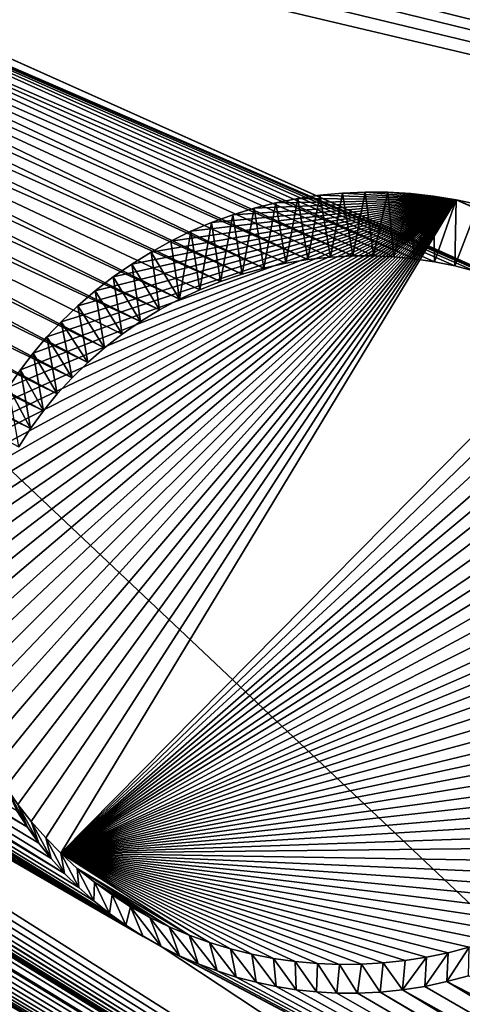
# Model space of a CAD drawing. Units: millimetres. Extents: x -238 to 42, y -701 to 225.
# Drawn here: x 21 to 23, y 165 to 169 of the extents above; entities that cross this region are included whole.
import ezdxf

# ---------------------------------------------------------------- set-up
doc = ezdxf.new("R2010")
doc.units = ezdxf.units.MM
doc.header["$LTSCALE"] = 52.148148
for name, color, linetype in [('194', 7, 'CONTINUOUS'), ('347', 7, 'CONTINUOUS'), ('405', 7, 'CONTINUOUS'), ('406', 7, 'CONTINUOUS'), ('424', 7, 'CONTINUOUS')]:
    doc.layers.add(name, color=color, linetype=linetype)

msp = doc.modelspace()

# ---------------------------------------------------------------- linework, layer by layer
at = {"layer": '194', "linetype": 'Continuous'}
for points in [[(36.1192, 165.8335, 21.4474), (5.869, 176.3057, 26.7094), (11.5096, 173.9816, 25.8144), (36.1192, 165.8335, 21.4474)], [(5.869, 176.3057, 26.7094), (36.1192, 165.8335, 21.4474), (30.4459, 169.1872, 23.1204), (5.869, 176.3057, 26.7094)], [(4.7492, 174.4784, 26.139), (3.9738, 173.7519, 25.9122), (23.5144, 158.6195, 19.8624), (4.7492, 174.4784, 26.139)], [(4.7492, 174.4784, 26.139), (31.7898, 157.9654, 18.9913), (9.7694, 171.1005, 24.9149), (4.7492, 174.4784, 26.139)], [(31.7898, 157.9654, 18.9913), (4.7492, 174.4784, 26.139), (23.8939, 158.3558, 19.7393), (31.7898, 157.9654, 18.9913)], [(23.8939, 158.3558, 19.7393), (4.7492, 174.4784, 26.139), (23.5144, 158.6195, 19.8624), (23.8939, 158.3558, 19.7393)], [(11.6049, 173.941, 25.7979), (36.1192, 165.8335, 21.4474), (11.5096, 173.9816, 25.8144), (11.6049, 173.941, 25.7979)], [(11.6888, 173.8996, 25.7816), (36.1192, 165.8335, 21.4474), (11.6049, 173.941, 25.7979), (11.6888, 173.8996, 25.7816)], [(11.77, 173.8542, 25.7641), (36.1192, 165.8335, 21.4474), (11.6888, 173.8996, 25.7816), (11.77, 173.8542, 25.7641)], [(11.8488, 173.8043, 25.7451), (36.1192, 165.8335, 21.4474), (11.77, 173.8542, 25.7641), (11.8488, 173.8043, 25.7451)], [(11.9251, 173.75, 25.7248), (36.1192, 165.8335, 21.4474), (11.8488, 173.8043, 25.7451), (11.9251, 173.75, 25.7248)], [(3.9738, 173.7519, 25.9122), (17.5507, 161.2333, 21.1636), (21.7335, 158.5811, 19.9588), (3.9738, 173.7519, 25.9122)], [(23.5144, 158.6195, 19.8624), (3.9738, 173.7519, 25.9122), (23.083, 158.776, 19.9483), (23.5144, 158.6195, 19.8624)], [(23.083, 158.776, 19.9483), (3.9738, 173.7519, 25.9122), (22.6271, 158.8224, 19.9942), (23.083, 158.776, 19.9483)], [(22.6271, 158.8224, 19.9942), (3.9738, 173.7519, 25.9122), (22.1658, 158.7573, 19.9984), (22.6271, 158.8224, 19.9942)], [(22.1658, 158.7573, 19.9984), (3.9738, 173.7519, 25.9122), (21.7335, 158.5811, 19.9588), (22.1658, 158.7573, 19.9984)], [(11.998, 173.692, 25.7033), (36.1192, 165.8335, 21.4474), (11.9251, 173.75, 25.7248), (11.998, 173.692, 25.7033)], [(12.0672, 173.6306, 25.6809), (36.1192, 165.8335, 21.4474), (11.998, 173.692, 25.7033), (12.0672, 173.6306, 25.6809)], [(12.1331, 173.5651, 25.6572), (36.1192, 165.8335, 21.4474), (12.0672, 173.6306, 25.6809), (12.1331, 173.5651, 25.6572)], [(12.1952, 173.4962, 25.6324), (36.1192, 165.8335, 21.4474), (12.1331, 173.5651, 25.6572), (12.1952, 173.4962, 25.6324)], [(12.253, 173.4246, 25.607), (36.1192, 165.8335, 21.4474), (12.1952, 173.4962, 25.6324), (12.253, 173.4246, 25.607)], [(12.3066, 173.3499, 25.5806), (36.1192, 165.8335, 21.4474), (12.253, 173.4246, 25.607), (12.3066, 173.3499, 25.5806)], [(12.356, 173.2721, 25.5533), (36.1192, 165.8335, 21.4474), (12.3066, 173.3499, 25.5806), (12.356, 173.2721, 25.5533)], [(12.4008, 173.192, 25.5254), (36.1192, 165.8335, 21.4474), (12.356, 173.2721, 25.5533), (12.4008, 173.192, 25.5254)], [(12.4408, 173.1099, 25.497), (36.1192, 165.8335, 21.4474), (12.4008, 173.192, 25.5254), (12.4408, 173.1099, 25.497)], [(12.4761, 173.0252, 25.4679), (36.1192, 165.8335, 21.4474), (12.4408, 173.1099, 25.497), (12.4761, 173.0252, 25.4679)], [(12.5066, 172.9387, 25.4384), (36.1192, 165.8335, 21.4474), (12.4761, 173.0252, 25.4679), (12.5066, 172.9387, 25.4384)], [(36.1192, 165.8335, 21.4474), (12.5066, 172.9387, 25.4384), (17.165, 170.9596, 24.5865), (36.1192, 165.8335, 21.4474)], [(9.7694, 171.1005, 24.9149), (31.7898, 157.9654, 18.9913), (9.8467, 171.0489, 24.8954), (9.7694, 171.1005, 24.9149)], [(9.8467, 171.0489, 24.8954), (31.7898, 157.9654, 18.9913), (9.9271, 171.0012, 24.8771), (9.8467, 171.0489, 24.8954)], [(9.9271, 171.0012, 24.8771), (31.7898, 157.9654, 18.9913), (10.0098, 170.9577, 24.8602), (9.9271, 171.0012, 24.8771)], [(10.0098, 170.9577, 24.8602), (31.7898, 157.9654, 18.9913), (10.0955, 170.9185, 24.8445), (10.0098, 170.9577, 24.8602)], [(17.2515, 170.9217, 24.5697), (36.1192, 165.8335, 21.4474), (17.165, 170.9596, 24.5865), (17.2515, 170.9217, 24.5697)], [(10.0955, 170.9185, 24.8445), (31.7898, 157.9654, 18.9913), (10.1839, 170.8836, 24.8302), (10.0955, 170.9185, 24.8445)], [(17.3366, 170.879, 24.5513), (36.1192, 165.8335, 21.4474), (17.2515, 170.9217, 24.5697), (17.3366, 170.879, 24.5513)], [(10.1839, 170.8836, 24.8302), (31.7898, 157.9654, 18.9913), (10.2739, 170.8534, 24.8174), (10.1839, 170.8836, 24.8302)], [(10.2739, 170.8534, 24.8174), (31.7898, 157.9654, 18.9913), (10.3651, 170.8279, 24.8062), (10.2739, 170.8534, 24.8174)], [(17.4175, 170.8329, 24.5319), (36.1192, 165.8335, 21.4474), (17.3366, 170.879, 24.5513), (17.4175, 170.8329, 24.5319)], [(10.3651, 170.8279, 24.8062), (31.7898, 157.9654, 18.9913), (10.4582, 170.8073, 24.7965), (10.3651, 170.8279, 24.8062)], [(10.4582, 170.8073, 24.7965), (31.7898, 157.9654, 18.9913), (10.5524, 170.7915, 24.7883), (10.4582, 170.8073, 24.7965)], [(17.4951, 170.7834, 24.5115), (36.1192, 165.8335, 21.4474), (17.4175, 170.8329, 24.5319), (17.4951, 170.7834, 24.5115)], [(10.5524, 170.7915, 24.7883), (31.7898, 157.9654, 18.9913), (10.6469, 170.7805, 24.7818), (10.5524, 170.7915, 24.7883)], [(10.6469, 170.7805, 24.7818), (31.7898, 157.9654, 18.9913), (10.7421, 170.7745, 24.7768), (10.6469, 170.7805, 24.7818)], [(10.7421, 170.7745, 24.7768), (31.7898, 157.9654, 18.9913), (10.8379, 170.7734, 24.7735), (10.7421, 170.7745, 24.7768)], [(10.8379, 170.7734, 24.7735), (31.7898, 157.9654, 18.9913), (10.9335, 170.7773, 24.7718), (10.8379, 170.7734, 24.7735)], [(10.9335, 170.7773, 24.7718), (31.7898, 157.9654, 18.9913), (11.0287, 170.786, 24.7718), (10.9335, 170.7773, 24.7718)], [(11.0287, 170.786, 24.7718), (31.7898, 157.9654, 18.9913), (11.1238, 170.7999, 24.7734), (11.0287, 170.786, 24.7718)], [(11.1238, 170.7999, 24.7734), (31.7898, 157.9654, 18.9913), (15.4097, 168.0592, 23.6812), (11.1238, 170.7999, 24.7734)], [(17.5694, 170.7305, 24.4901), (36.1192, 165.8335, 21.4474), (17.4951, 170.7834, 24.5115), (17.5694, 170.7305, 24.4901)], [(17.6404, 170.674, 24.4677), (36.1192, 165.8335, 21.4474), (17.5694, 170.7305, 24.4901), (17.6404, 170.674, 24.4677)], [(17.7082, 170.6136, 24.444), (36.1192, 165.8335, 21.4474), (17.6404, 170.674, 24.4677), (17.7082, 170.6136, 24.444)], [(17.7726, 170.5497, 24.4194), (36.1192, 165.8335, 21.4474), (17.7082, 170.6136, 24.444), (17.7726, 170.5497, 24.4194)], [(17.8331, 170.4828, 24.3939), (36.1192, 165.8335, 21.4474), (17.7726, 170.5497, 24.4194), (17.8331, 170.4828, 24.3939)], [(17.8895, 170.4134, 24.3677), (36.1192, 165.8335, 21.4474), (17.8331, 170.4828, 24.3939), (17.8895, 170.4134, 24.3677)], [(17.9419, 170.341, 24.3407), (36.1192, 165.8335, 21.4474), (17.8895, 170.4134, 24.3677), (17.9419, 170.341, 24.3407)], [(17.9901, 170.2659, 24.313), (36.1192, 165.8335, 21.4474), (17.9419, 170.341, 24.3407), (17.9901, 170.2659, 24.313)], [(18.0385, 170.1804, 24.2817), (36.1192, 165.8335, 21.4474), (17.9901, 170.2659, 24.313), (18.0385, 170.1804, 24.2817)], [(18.0812, 170.093, 24.25), (36.1192, 165.8335, 21.4474), (18.0385, 170.1804, 24.2817), (18.0812, 170.093, 24.25)], [(22.8864, 167.9407, 23.2443), (36.1192, 165.8335, 21.4474), (18.0812, 170.093, 24.25), (22.8864, 167.9407, 23.2443)], [(22.8002, 167.9778, 23.2625), (22.8864, 167.9407, 23.2443), (18.0812, 170.093, 24.25), (22.8002, 167.9778, 23.2625)], [(18.1183, 170.0031, 24.2178), (22.8002, 167.9778, 23.2625), (18.0812, 170.093, 24.25), (18.1183, 170.0031, 24.2178)], [(22.7126, 168.0102, 23.2791), (22.8002, 167.9778, 23.2625), (18.1183, 170.0031, 24.2178), (22.7126, 168.0102, 23.2791)], [(22.6234, 168.038, 23.2942), (22.7126, 168.0102, 23.2791), (18.1183, 170.0031, 24.2178), (22.6234, 168.038, 23.2942)], [(22.5326, 168.0612, 23.3079), (22.6234, 168.038, 23.2942), (18.1183, 170.0031, 24.2178), (22.5326, 168.0612, 23.3079)], [(22.4405, 168.0798, 23.32), (22.5326, 168.0612, 23.3079), (18.1183, 170.0031, 24.2178), (22.4405, 168.0798, 23.32)], [(22.3481, 168.0937, 23.3304), (22.4405, 168.0798, 23.32), (18.1183, 170.0031, 24.2178), (22.3481, 168.0937, 23.3304)], [(18.1498, 169.9115, 24.1852), (22.3481, 168.0937, 23.3304), (18.1183, 170.0031, 24.2178), (18.1498, 169.9115, 24.1852)], [(22.2552, 168.1028, 23.3392), (22.3481, 168.0937, 23.3304), (18.1498, 169.9115, 24.1852), (22.2552, 168.1028, 23.3392)], [(22.1617, 168.1073, 23.3465), (22.2552, 168.1028, 23.3392), (18.1498, 169.9115, 24.1852), (22.1617, 168.1073, 23.3465)], [(22.0683, 168.1071, 23.3521), (22.1617, 168.1073, 23.3465), (18.1498, 169.9115, 24.1852), (22.0683, 168.1071, 23.3521)], [(18.1756, 169.8185, 24.1525), (22.0683, 168.1071, 23.3521), (18.1498, 169.9115, 24.1852), (18.1756, 169.8185, 24.1525)], [(21.9656, 168.1016, 23.3565), (22.0683, 168.1071, 23.3521), (18.1756, 169.8185, 24.1525), (21.9656, 168.1016, 23.3565)], [(21.8635, 168.0904, 23.3588), (21.9656, 168.1016, 23.3565), (18.1756, 169.8185, 24.1525), (21.8635, 168.0904, 23.3588)], [(18.1957, 169.7236, 24.1193), (21.8635, 168.0904, 23.3588), (18.1756, 169.8185, 24.1525), (18.1957, 169.7236, 24.1193)], [(21.7622, 168.0737, 23.3591), (21.8635, 168.0904, 23.3588), (18.1957, 169.7236, 24.1193), (21.7622, 168.0737, 23.3591)], [(21.6623, 168.0516, 23.3575), (21.7622, 168.0737, 23.3591), (18.1957, 169.7236, 24.1193), (21.6623, 168.0516, 23.3575)], [(18.21, 169.6276, 24.086), (21.6623, 168.0516, 23.3575), (18.1957, 169.7236, 24.1193), (18.21, 169.6276, 24.086)], [(21.5632, 168.0239, 23.3538), (21.6623, 168.0516, 23.3575), (18.21, 169.6276, 24.086), (21.5632, 168.0239, 23.3538)], [(18.2184, 169.5314, 24.0529), (21.5632, 168.0239, 23.3538), (18.21, 169.6276, 24.086), (18.2184, 169.5314, 24.0529)], [(21.4656, 167.9908, 23.3482), (21.5632, 168.0239, 23.3538), (18.2184, 169.5314, 24.0529), (21.4656, 167.9908, 23.3482)], [(18.2208, 169.4347, 24.02), (21.4656, 167.9908, 23.3482), (18.2184, 169.5314, 24.0529), (18.2208, 169.4347, 24.02)], [(18.2174, 169.3377, 23.9872), (21.2778, 167.9092, 23.3312), (18.2208, 169.4347, 24.02), (18.2174, 169.3377, 23.9872)], [(21.3706, 167.9526, 23.3407), (21.4656, 167.9908, 23.3482), (18.2208, 169.4347, 24.02), (21.3706, 167.9526, 23.3407)], [(21.2778, 167.9092, 23.3312), (21.3706, 167.9526, 23.3407), (18.2208, 169.4347, 24.02), (21.2778, 167.9092, 23.3312)], [(18.2081, 169.2413, 23.9548), (21.1873, 167.8607, 23.3198), (18.2174, 169.3377, 23.9872), (18.2081, 169.2413, 23.9548)], [(21.1873, 167.8607, 23.3198), (21.2778, 167.9092, 23.3312), (18.2174, 169.3377, 23.9872), (21.1873, 167.8607, 23.3198)], [(18.1929, 169.1458, 23.9231), (21.1003, 167.8077, 23.3066), (18.2081, 169.2413, 23.9548), (18.1929, 169.1458, 23.9231)], [(21.1003, 167.8077, 23.3066), (21.1873, 167.8607, 23.3198), (18.2081, 169.2413, 23.9548), (21.1003, 167.8077, 23.3066)], [(18.1719, 169.0508, 23.8918), (20.9365, 167.6879, 23.2748), (18.1929, 169.1458, 23.9231), (18.1719, 169.0508, 23.8918)], [(21.0168, 167.7502, 23.2916), (21.1003, 167.8077, 23.3066), (18.1929, 169.1458, 23.9231), (21.0168, 167.7502, 23.2916)], [(20.9365, 167.6879, 23.2748), (21.0168, 167.7502, 23.2916), (18.1929, 169.1458, 23.9231), (20.9365, 167.6879, 23.2748)], [(18.1452, 168.9571, 23.8612), (20.8604, 167.6218, 23.2563), (18.1719, 169.0508, 23.8918), (18.1452, 168.9571, 23.8612)], [(20.8604, 167.6218, 23.2563), (20.9365, 167.6879, 23.2748), (18.1719, 169.0508, 23.8918), (20.8604, 167.6218, 23.2563)], [(18.1129, 168.8654, 23.8314), (20.7886, 167.552, 23.2364), (18.1452, 168.9571, 23.8612), (18.1129, 168.8654, 23.8314)], [(20.7886, 167.552, 23.2364), (20.8604, 167.6218, 23.2563), (18.1452, 168.9571, 23.8612), (20.7886, 167.552, 23.2364)], [(18.0751, 168.7752, 23.8025), (20.7209, 167.4782, 23.2147), (18.1129, 168.8654, 23.8314), (18.0751, 168.7752, 23.8025)], [(20.7209, 167.4782, 23.2147), (20.7886, 167.552, 23.2364), (18.1129, 168.8654, 23.8314), (20.7209, 167.4782, 23.2147)], [(18.0318, 168.687, 23.7746), (20.6578, 167.401, 23.1916), (18.0751, 168.7752, 23.8025), (18.0318, 168.687, 23.7746)], [(20.6578, 167.401, 23.1916), (20.7209, 167.4782, 23.2147), (18.0751, 168.7752, 23.8025), (20.6578, 167.401, 23.1916)], [(17.9834, 168.6015, 23.7477), (20.5997, 167.3211, 23.1673), (18.0318, 168.687, 23.7746), (17.9834, 168.6015, 23.7477)], [(20.5997, 167.3211, 23.1673), (20.6578, 167.401, 23.1916), (18.0318, 168.687, 23.7746), (20.5997, 167.3211, 23.1673)], [(20.5464, 167.2379, 23.1415), (20.5997, 167.3211, 23.1673), (17.9834, 168.6015, 23.7477), (20.5464, 167.2379, 23.1415)], [(15.4097, 168.0592, 23.6812), (31.7898, 157.9654, 18.9913), (15.4889, 168.0084, 23.6603), (15.4097, 168.0592, 23.6812)], [(31.7898, 157.9654, 18.9913), (15.5719, 167.9612, 23.6404), (15.4889, 168.0084, 23.6603), (31.7898, 157.9654, 18.9913)], [(15.5719, 167.9612, 23.6404), (31.7898, 157.9654, 18.9913), (15.655, 167.9198, 23.6225), (15.5719, 167.9612, 23.6404)], [(15.655, 167.9198, 23.6225), (31.7898, 157.9654, 18.9913), (15.7394, 167.8826, 23.606), (15.655, 167.9198, 23.6225)], [(15.7394, 167.8826, 23.606), (31.7898, 157.9654, 18.9913), (15.8253, 167.8498, 23.591), (15.7394, 167.8826, 23.606)], [(15.8253, 167.8498, 23.591), (31.7898, 157.9654, 18.9913), (15.9127, 167.8215, 23.5773), (15.8253, 167.8498, 23.591)], [(15.9127, 167.8215, 23.5773), (31.7898, 157.9654, 18.9913), (16.0021, 167.7977, 23.5651), (15.9127, 167.8215, 23.5773)], [(16.0021, 167.7977, 23.5651), (31.7898, 157.9654, 18.9913), (16.0929, 167.7784, 23.5544), (16.0021, 167.7977, 23.5651)], [(16.0929, 167.7784, 23.5544), (31.7898, 157.9654, 18.9913), (16.1844, 167.7637, 23.5452), (16.0929, 167.7784, 23.5544)], [(16.1844, 167.7637, 23.5452), (31.7898, 157.9654, 18.9913), (16.2761, 167.7535, 23.5376), (16.1844, 167.7637, 23.5452)], [(16.5641, 167.7516, 23.5238), (21.1127, 165.0087, 22.3291), (16.6656, 167.7616, 23.5225), (16.5641, 167.7516, 23.5238)], [(16.6656, 167.7616, 23.5225), (20.7542, 165.2955, 22.4509), (16.7665, 167.7771, 23.5232), (16.6656, 167.7616, 23.5225)], [(20.8188, 165.2312, 22.4246), (20.7542, 165.2955, 22.4509), (16.6656, 167.7616, 23.5225), (20.8188, 165.2312, 22.4246)], [(20.8871, 165.1701, 22.3991), (20.8188, 165.2312, 22.4246), (16.6656, 167.7616, 23.5225), (20.8871, 165.1701, 22.3991)], [(20.9587, 165.1127, 22.3747), (20.8871, 165.1701, 22.3991), (16.6656, 167.7616, 23.5225), (20.9587, 165.1127, 22.3747)], [(21.0339, 165.0589, 22.3514), (20.9587, 165.1127, 22.3747), (16.6656, 167.7616, 23.5225), (21.0339, 165.0589, 22.3514)], [(21.1127, 165.0087, 22.3291), (21.0339, 165.0589, 22.3514), (16.6656, 167.7616, 23.5225), (21.1127, 165.0087, 22.3291)], [(16.7665, 167.7771, 23.5232), (20.5853, 165.5051, 22.5343), (16.8663, 167.7982, 23.5258), (16.7665, 167.7771, 23.5232)], [(20.6376, 165.4324, 22.5058), (20.5853, 165.5051, 22.5343), (16.7665, 167.7771, 23.5232), (20.6376, 165.4324, 22.5058)], [(20.6938, 165.3626, 22.478), (20.6376, 165.4324, 22.5058), (16.7665, 167.7771, 23.5232), (20.6938, 165.3626, 22.478)], [(20.7542, 165.2955, 22.4509), (20.6938, 165.3626, 22.478), (16.7665, 167.7771, 23.5232), (20.7542, 165.2955, 22.4509)], [(20.5853, 165.5051, 22.5343), (20.5375, 165.58, 22.5634), (16.8663, 167.7982, 23.5258), (20.5853, 165.5051, 22.5343)], [(16.2761, 167.7535, 23.5376), (31.7898, 157.9654, 18.9913), (16.3687, 167.7481, 23.5315), (16.2761, 167.7535, 23.5376)], [(31.7898, 157.9654, 18.9913), (21.1952, 164.962, 22.3078), (16.3687, 167.7481, 23.5315), (31.7898, 157.9654, 18.9913)], [(21.1952, 164.962, 22.3078), (21.1127, 165.0087, 22.3291), (16.3687, 167.7481, 23.5315), (21.1952, 164.962, 22.3078)], [(16.3687, 167.7481, 23.5315), (21.1127, 165.0087, 22.3291), (16.4615, 167.7473, 23.527), (16.3687, 167.7481, 23.5315)], [(16.4615, 167.7473, 23.527), (21.1127, 165.0087, 22.3291), (16.5641, 167.7516, 23.5238), (16.4615, 167.7473, 23.527)], [(21.1952, 164.962, 22.3078), (31.7898, 157.9654, 18.9913), (26.8167, 161.9908, 20.8739), (21.1952, 164.962, 22.3078)], [(21.2785, 164.9207, 22.2883), (21.1952, 164.962, 22.3078), (26.8167, 161.9908, 20.8739), (21.2785, 164.9207, 22.2883)], [(21.3632, 164.8837, 22.2702), (21.2785, 164.9207, 22.2883), (26.8167, 161.9908, 20.8739), (21.3632, 164.8837, 22.2702)], [(21.4493, 164.8512, 22.2536), (21.3632, 164.8837, 22.2702), (26.8167, 161.9908, 20.8739), (21.4493, 164.8512, 22.2536)], [(21.5371, 164.823, 22.2385), (21.4493, 164.8512, 22.2536), (26.8167, 161.9908, 20.8739), (21.5371, 164.823, 22.2385)], [(21.6268, 164.7994, 22.2248), (21.5371, 164.823, 22.2385), (26.8167, 161.9908, 20.8739), (21.6268, 164.7994, 22.2248)], [(21.7181, 164.7803, 22.2126), (21.6268, 164.7994, 22.2248), (26.8167, 161.9908, 20.8739), (21.7181, 164.7803, 22.2126)], [(22.4965, 164.8025, 22.1731), (22.3959, 164.781, 22.1717), (26.1538, 162.6109, 21.1462), (22.4965, 164.8025, 22.1731)], [(22.5956, 164.8294, 22.1765), (22.4965, 164.8025, 22.1731), (25.9819, 163.0095, 21.3019), (22.5956, 164.8294, 22.1765)], [(25.9819, 163.0095, 21.3019), (22.4965, 164.8025, 22.1731), (26.1538, 162.6109, 21.1462), (25.9819, 163.0095, 21.3019)], [(21.8101, 164.7658, 22.2019), (21.7181, 164.7803, 22.2126), (26.8167, 161.9908, 20.8739), (21.8101, 164.7658, 22.2019)], [(21.9023, 164.7559, 22.1929), (21.8101, 164.7658, 22.2019), (26.8167, 161.9908, 20.8739), (21.9023, 164.7559, 22.1929)], [(21.9954, 164.7507, 22.1854), (21.9023, 164.7559, 22.1929), (26.8167, 161.9908, 20.8739), (21.9954, 164.7507, 22.1854)], [(22.192, 164.7548, 22.1749), (22.0888, 164.7501, 22.1796), (26.8167, 161.9908, 20.8739), (22.192, 164.7548, 22.1749)], [(22.2943, 164.7651, 22.1723), (22.192, 164.7548, 22.1749), (26.4365, 162.261, 20.9995), (22.2943, 164.7651, 22.1723)], [(26.4365, 162.261, 20.9995), (22.192, 164.7548, 22.1749), (26.8167, 161.9908, 20.8739), (26.4365, 162.261, 20.9995)], [(22.3959, 164.781, 22.1717), (22.2943, 164.7651, 22.1723), (26.1538, 162.6109, 21.1462), (22.3959, 164.781, 22.1717)], [(26.1538, 162.6109, 21.1462), (22.2943, 164.7651, 22.1723), (26.4365, 162.261, 20.9995), (26.1538, 162.6109, 21.1462)], [(22.0888, 164.7501, 22.1796), (21.9954, 164.7507, 22.1854), (26.8167, 161.9908, 20.8739), (22.0888, 164.7501, 22.1796)]]:
    msp.add_3dface(points, dxfattribs=at)
at = {"layer": '347', "linetype": 'Continuous'}
for points in [[(29.4106, 170.3228, -3.5256), (24.1437, 163.7029, -5.5921), (0, 186.4801, 1.3267), (29.4106, 170.3228, -3.5256)], [(24.1437, 163.7029, -5.5921), (17.284, 158.5819, -7.1907), (0, 186.4801, 1.3267), (24.1437, 163.7029, -5.5921)]]:
    msp.add_3dface(points, dxfattribs=at)
at = {"layer": '405', "linetype": 'Continuous'}
for points in [[(21.1952, 164.962, 22.3078), (21.2785, 164.9207, 22.2883), (21.1431, 165.0942, 21.5846), (21.1952, 164.962, 22.3078)], [(21.1431, 165.0942, 21.5846), (21.2785, 164.9207, 22.2883), (21.2316, 165.0516, 21.5576), (21.1431, 165.0942, 21.5846)], [(21.2785, 164.9207, 22.2883), (21.3632, 164.8837, 22.2702), (21.2316, 165.0516, 21.5576), (21.2785, 164.9207, 22.2883)], [(21.2316, 165.0516, 21.5576), (21.3632, 164.8837, 22.2702), (21.3221, 165.0135, 21.532), (21.2316, 165.0516, 21.5576)], [(21.3632, 164.8837, 22.2702), (21.4493, 164.8512, 22.2536), (21.3221, 165.0135, 21.532), (21.3632, 164.8837, 22.2702)], [(21.3221, 165.0135, 21.532), (21.4493, 164.8512, 22.2536), (21.4149, 164.9801, 21.508), (21.3221, 165.0135, 21.532)], [(21.4493, 164.8512, 22.2536), (21.5371, 164.823, 22.2385), (21.4149, 164.9801, 21.508), (21.4493, 164.8512, 22.2536)], [(21.4149, 164.9801, 21.508), (21.5371, 164.823, 22.2385), (21.5101, 164.9514, 21.4854), (21.4149, 164.9801, 21.508)], [(21.5371, 164.823, 22.2385), (21.6268, 164.7994, 22.2248), (21.5101, 164.9514, 21.4854), (21.5371, 164.823, 22.2385)], [(21.5101, 164.9514, 21.4854), (21.6268, 164.7994, 22.2248), (21.6078, 164.9275, 21.4642), (21.5101, 164.9514, 21.4854)], [(22.3959, 164.781, 22.1717), (22.4965, 164.8025, 22.1731), (22.502, 164.9341, 21.3558), (22.3959, 164.781, 22.1717)], [(22.4044, 164.9137, 21.3602), (22.3959, 164.781, 22.1717), (22.502, 164.9341, 21.3558), (22.4044, 164.9137, 21.3602)], [(22.4965, 164.8025, 22.1731), (22.5956, 164.8294, 22.1765), (22.5988, 164.9596, 21.3535), (22.4965, 164.8025, 22.1731)], [(22.502, 164.9341, 21.3558), (22.4965, 164.8025, 22.1731), (22.5988, 164.9596, 21.3535), (22.502, 164.9341, 21.3558)], [(21.6268, 164.7994, 22.2248), (21.7181, 164.7803, 22.2126), (21.6078, 164.9275, 21.4642), (21.6268, 164.7994, 22.2248)], [(21.6078, 164.9275, 21.4642), (21.7181, 164.7803, 22.2126), (21.7066, 164.9085, 21.4448), (21.6078, 164.9275, 21.4642)], [(21.7181, 164.7803, 22.2126), (21.8101, 164.7658, 22.2019), (21.7066, 164.9085, 21.4448), (21.7181, 164.7803, 22.2126)], [(21.7066, 164.9085, 21.4448), (21.8101, 164.7658, 22.2019), (21.806, 164.8944, 21.4271), (21.7066, 164.9085, 21.4448)], [(21.8101, 164.7658, 22.2019), (21.9023, 164.7559, 22.1929), (21.806, 164.8944, 21.4271), (21.8101, 164.7658, 22.2019)], [(21.806, 164.8944, 21.4271), (21.9023, 164.7559, 22.1929), (21.9065, 164.8854, 21.4112), (21.806, 164.8944, 21.4271)], [(22.1071, 164.8819, 21.385), (22.192, 164.7548, 22.1749), (22.2068, 164.8876, 21.3748), (22.1071, 164.8819, 21.385)], [(22.192, 164.7548, 22.1749), (22.2943, 164.7651, 22.1723), (22.2068, 164.8876, 21.3748), (22.192, 164.7548, 22.1749)], [(22.2068, 164.8876, 21.3748), (22.2943, 164.7651, 22.1723), (22.306, 164.8982, 21.3665), (22.2068, 164.8876, 21.3748)], [(22.2943, 164.7651, 22.1723), (22.3959, 164.781, 22.1717), (22.4044, 164.9137, 21.3602), (22.2943, 164.7651, 22.1723)], [(22.306, 164.8982, 21.3665), (22.2943, 164.7651, 22.1723), (22.4044, 164.9137, 21.3602), (22.306, 164.8982, 21.3665)], [(21.9023, 164.7559, 22.1929), (21.9954, 164.7507, 22.1854), (21.9065, 164.8854, 21.4112), (21.9023, 164.7559, 22.1929)], [(21.9065, 164.8854, 21.4112), (21.9954, 164.7507, 22.1854), (22.0072, 164.8812, 21.3972), (21.9065, 164.8854, 21.4112)], [(21.9954, 164.7507, 22.1854), (22.0888, 164.7501, 22.1796), (22.0072, 164.8812, 21.3972), (21.9954, 164.7507, 22.1854)], [(22.0072, 164.8812, 21.3972), (22.0888, 164.7501, 22.1796), (22.1071, 164.8819, 21.385), (22.0072, 164.8812, 21.3972)], [(22.0888, 164.7501, 22.1796), (22.192, 164.7548, 22.1749), (22.1071, 164.8819, 21.385), (22.0888, 164.7501, 22.1796)]]:
    msp.add_3dface(points, dxfattribs=at)
at = {"layer": '406', "linetype": 'Continuous'}
for points in [[(21.9184, 168.3835, 22.7532), (21.8635, 168.0904, 23.3588), (21.8171, 168.3688, 22.7591), (21.9184, 168.3835, 22.7532)], [(21.9656, 168.1016, 23.3565), (21.8635, 168.0904, 23.3588), (21.9184, 168.3835, 22.7532), (21.9656, 168.1016, 23.3565)], [(22.0209, 168.393, 22.7451), (21.9656, 168.1016, 23.3565), (21.9184, 168.3835, 22.7532), (22.0209, 168.393, 22.7451)], [(22.0683, 168.1071, 23.3521), (21.9656, 168.1016, 23.3565), (22.0209, 168.393, 22.7451), (22.0683, 168.1071, 23.3521)], [(22.124, 168.3973, 22.735), (22.0683, 168.1071, 23.3521), (22.0209, 168.393, 22.7451), (22.124, 168.3973, 22.735)], [(22.1617, 168.1073, 23.3465), (22.0683, 168.1071, 23.3521), (22.124, 168.3973, 22.735), (22.1617, 168.1073, 23.3465)], [(22.2278, 168.3964, 22.7228), (22.1617, 168.1073, 23.3465), (22.124, 168.3973, 22.735), (22.2278, 168.3964, 22.7228)], [(22.2552, 168.1028, 23.3392), (22.1617, 168.1073, 23.3465), (22.2278, 168.3964, 22.7228), (22.2552, 168.1028, 23.3392)], [(22.3322, 168.3902, 22.7083), (22.2552, 168.1028, 23.3392), (22.2278, 168.3964, 22.7228), (22.3322, 168.3902, 22.7083)], [(22.3481, 168.0937, 23.3304), (22.2552, 168.1028, 23.3392), (22.3322, 168.3902, 22.7083), (22.3481, 168.0937, 23.3304)], [(22.436, 168.3789, 22.692), (22.3481, 168.0937, 23.3304), (22.3322, 168.3902, 22.7083), (22.436, 168.3789, 22.692)], [(21.7169, 168.3491, 22.7629), (21.6623, 168.0516, 23.3575), (21.618, 168.3243, 22.7645), (21.7169, 168.3491, 22.7629)], [(21.7622, 168.0737, 23.3591), (21.6623, 168.0516, 23.3575), (21.7169, 168.3491, 22.7629), (21.7622, 168.0737, 23.3591)], [(21.8171, 168.3688, 22.7591), (21.7622, 168.0737, 23.3591), (21.7169, 168.3491, 22.7629), (21.8171, 168.3688, 22.7591)], [(21.8635, 168.0904, 23.3588), (21.7622, 168.0737, 23.3591), (21.8171, 168.3688, 22.7591), (21.8635, 168.0904, 23.3588)], [(22.4405, 168.0798, 23.32), (22.3481, 168.0937, 23.3304), (22.436, 168.3789, 22.692), (22.4405, 168.0798, 23.32)], [(22.5386, 168.3622, 22.6736), (22.4405, 168.0798, 23.32), (22.436, 168.3789, 22.692), (22.5386, 168.3622, 22.6736)], [(22.5326, 168.0612, 23.3079), (22.4405, 168.0798, 23.32), (22.5386, 168.3622, 22.6736), (22.5326, 168.0612, 23.3079)], [(22.6404, 168.3401, 22.6533), (22.5326, 168.0612, 23.3079), (22.5386, 168.3622, 22.6736), (22.6404, 168.3401, 22.6533)], [(22.6234, 168.038, 23.2942), (22.5326, 168.0612, 23.3079), (22.6404, 168.3401, 22.6533), (22.6234, 168.038, 23.2942)], [(21.5206, 168.2943, 22.764), (21.4656, 167.9908, 23.3482), (21.4246, 168.259, 22.7614), (21.5206, 168.2943, 22.764)], [(21.5632, 168.0239, 23.3538), (21.4656, 167.9908, 23.3482), (21.5206, 168.2943, 22.764), (21.5632, 168.0239, 23.3538)], [(21.618, 168.3243, 22.7645), (21.5632, 168.0239, 23.3538), (21.5206, 168.2943, 22.764), (21.618, 168.3243, 22.7645)], [(21.6623, 168.0516, 23.3575), (21.5632, 168.0239, 23.3538), (21.618, 168.3243, 22.7645), (21.6623, 168.0516, 23.3575)], [(21.4246, 168.259, 22.7614), (21.3706, 167.9526, 23.3407), (21.3302, 168.2188, 22.7566), (21.4246, 168.259, 22.7614)], [(21.4656, 167.9908, 23.3482), (21.3706, 167.9526, 23.3407), (21.4246, 168.259, 22.7614), (21.4656, 167.9908, 23.3482)], [(21.3302, 168.2188, 22.7566), (21.2778, 167.9092, 23.3312), (21.2382, 168.1739, 22.7498), (21.3302, 168.2188, 22.7566)], [(21.3706, 167.9526, 23.3407), (21.2778, 167.9092, 23.3312), (21.3302, 168.2188, 22.7566), (21.3706, 167.9526, 23.3407)], [(21.2382, 168.1739, 22.7498), (21.2778, 167.9092, 23.3312), (21.1483, 168.1242, 22.7409), (21.2382, 168.1739, 22.7498)], [(21.1483, 168.1242, 22.7409), (21.1873, 167.8607, 23.3198), (21.0607, 168.0698, 22.7299), (21.1483, 168.1242, 22.7409)], [(21.2778, 167.9092, 23.3312), (21.1873, 167.8607, 23.3198), (21.1483, 168.1242, 22.7409), (21.2778, 167.9092, 23.3312)], [(21.0607, 168.0698, 22.7299), (21.1003, 167.8077, 23.3066), (20.9761, 168.011, 22.7169), (21.0607, 168.0698, 22.7299)], [(21.1873, 167.8607, 23.3198), (21.1003, 167.8077, 23.3066), (21.0607, 168.0698, 22.7299), (21.1873, 167.8607, 23.3198)], [(20.9761, 168.011, 22.7169), (21.0168, 167.7502, 23.2916), (20.8942, 167.9479, 22.702), (20.9761, 168.011, 22.7169)], [(21.1003, 167.8077, 23.3066), (21.0168, 167.7502, 23.2916), (20.9761, 168.011, 22.7169), (21.1003, 167.8077, 23.3066)], [(20.8942, 167.9479, 22.702), (20.9365, 167.6879, 23.2748), (20.8151, 167.8802, 22.685), (20.8942, 167.9479, 22.702)], [(21.0168, 167.7502, 23.2916), (20.9365, 167.6879, 23.2748), (20.8942, 167.9479, 22.702), (21.0168, 167.7502, 23.2916)], [(20.8151, 167.8802, 22.685), (20.8604, 167.6218, 23.2563), (20.7393, 167.8072, 22.6657), (20.8151, 167.8802, 22.685)], [(20.9365, 167.6879, 23.2748), (20.8604, 167.6218, 23.2563), (20.8151, 167.8802, 22.685), (20.9365, 167.6879, 23.2748)], [(20.7393, 167.8072, 22.6657), (20.7886, 167.552, 23.2364), (20.6738, 167.7378, 22.6466), (20.7393, 167.8072, 22.6657)], [(20.8604, 167.6218, 23.2563), (20.7886, 167.552, 23.2364), (20.7393, 167.8072, 22.6657), (20.8604, 167.6218, 23.2563)], [(20.6738, 167.7378, 22.6466), (20.7209, 167.4782, 23.2147), (20.6112, 167.6647, 22.6258), (20.6738, 167.7378, 22.6466)], [(20.7886, 167.552, 23.2364), (20.7209, 167.4782, 23.2147), (20.6738, 167.7378, 22.6466), (20.7886, 167.552, 23.2364)], [(20.6112, 167.6647, 22.6258), (20.6578, 167.401, 23.1916), (20.5531, 167.5886, 22.6033), (20.6112, 167.6647, 22.6258)], [(20.7209, 167.4782, 23.2147), (20.6578, 167.401, 23.1916), (20.6112, 167.6647, 22.6258), (20.7209, 167.4782, 23.2147)], [(20.5531, 167.5886, 22.6033), (20.5997, 167.3211, 23.1673), (20.4989, 167.5087, 22.579), (20.5531, 167.5886, 22.6033)], [(20.6578, 167.401, 23.1916), (20.5997, 167.3211, 23.1673), (20.5531, 167.5886, 22.6033), (20.6578, 167.401, 23.1916)], [(20.5997, 167.3211, 23.1673), (20.5464, 167.2379, 23.1415), (20.4989, 167.5087, 22.579), (20.5997, 167.3211, 23.1673)], [(20.5375, 165.58, 22.5634), (20.5853, 165.5051, 22.5343), (20.486, 165.6891, 21.8894), (20.5375, 165.58, 22.5634)], [(20.486, 165.6891, 21.8894), (20.5853, 165.5051, 22.5343), (20.5418, 165.6089, 21.8524), (20.486, 165.6891, 21.8894)], [(20.5853, 165.5051, 22.5343), (20.6376, 165.4324, 22.5058), (20.5418, 165.6089, 21.8524), (20.5853, 165.5051, 22.5343)], [(20.5418, 165.6089, 21.8524), (20.6376, 165.4324, 22.5058), (20.6027, 165.531, 21.8156), (20.5418, 165.6089, 21.8524)], [(20.6376, 165.4324, 22.5058), (20.6938, 165.3626, 22.478), (20.6027, 165.531, 21.8156), (20.6376, 165.4324, 22.5058)], [(20.6027, 165.531, 21.8156), (20.6938, 165.3626, 22.478), (20.6682, 165.4565, 21.7796), (20.6027, 165.531, 21.8156)], [(20.6938, 165.3626, 22.478), (20.7542, 165.2955, 22.4509), (20.6682, 165.4565, 21.7796), (20.6938, 165.3626, 22.478)], [(20.6682, 165.4565, 21.7796), (20.7542, 165.2955, 22.4509), (20.7368, 165.3868, 21.7449), (20.6682, 165.4565, 21.7796)], [(20.7542, 165.2955, 22.4509), (20.8188, 165.2312, 22.4246), (20.7368, 165.3868, 21.7449), (20.7542, 165.2955, 22.4509)], [(20.7368, 165.3868, 21.7449), (20.8188, 165.2312, 22.4246), (20.8124, 165.3182, 21.7098), (20.7368, 165.3868, 21.7449)], [(20.8188, 165.2312, 22.4246), (20.8871, 165.1701, 22.3991), (20.8124, 165.3182, 21.7098), (20.8188, 165.2312, 22.4246)], [(20.8124, 165.3182, 21.7098), (20.8871, 165.1701, 22.3991), (20.8902, 165.2552, 21.6764), (20.8124, 165.3182, 21.7098)], [(20.8871, 165.1701, 22.3991), (20.9587, 165.1127, 22.3747), (20.8902, 165.2552, 21.6764), (20.8871, 165.1701, 22.3991)], [(20.8902, 165.2552, 21.6764), (20.9587, 165.1127, 22.3747), (20.9711, 165.197, 21.6445), (20.8902, 165.2552, 21.6764)], [(20.9587, 165.1127, 22.3747), (21.0339, 165.0589, 22.3514), (20.9711, 165.197, 21.6445), (20.9587, 165.1127, 22.3747)], [(20.9711, 165.197, 21.6445), (21.0339, 165.0589, 22.3514), (21.0553, 165.1433, 21.6139), (20.9711, 165.197, 21.6445)], [(21.0339, 165.0589, 22.3514), (21.1127, 165.0087, 22.3291), (21.0553, 165.1433, 21.6139), (21.0339, 165.0589, 22.3514)], [(21.1127, 165.0087, 22.3291), (21.1952, 164.962, 22.3078), (21.0553, 165.1433, 21.6139), (21.1127, 165.0087, 22.3291)], [(21.1952, 164.962, 22.3078), (21.1431, 165.0942, 21.5846), (21.0553, 165.1433, 21.6139), (21.1952, 164.962, 22.3078)]]:
    msp.add_3dface(points, dxfattribs=at)
at = {"layer": '424', "linetype": 'Continuous'}
for points in [[(22.5386, 168.3622, 22.6736), (21.9184, 168.3835, 22.7532), (21.8171, 168.3688, 22.7591), (22.5386, 168.3622, 22.6736)], [(22.5386, 168.3622, 22.6736), (22.0209, 168.393, 22.7451), (21.9184, 168.3835, 22.7532), (22.5386, 168.3622, 22.6736)], [(22.5386, 168.3622, 22.6736), (22.124, 168.3973, 22.735), (22.0209, 168.393, 22.7451), (22.5386, 168.3622, 22.6736)], [(22.5386, 168.3622, 22.6736), (22.2278, 168.3964, 22.7228), (22.124, 168.3973, 22.735), (22.5386, 168.3622, 22.6736)], [(22.5386, 168.3622, 22.6736), (22.3322, 168.3902, 22.7083), (22.2278, 168.3964, 22.7228), (22.5386, 168.3622, 22.6736)], [(22.5386, 168.3622, 22.6736), (22.436, 168.3789, 22.692), (22.3322, 168.3902, 22.7083), (22.5386, 168.3622, 22.6736)], [(22.5386, 168.3622, 22.6736), (20.2264, 166.6905, 22.2992), (20.2224, 166.5934, 22.2629), (22.5386, 168.3622, 22.6736)], [(22.5386, 168.3622, 22.6736), (20.2224, 166.5934, 22.2629), (20.224, 166.4969, 22.2262), (22.5386, 168.3622, 22.6736)], [(22.5386, 168.3622, 22.6736), (20.224, 166.4969, 22.2262), (20.2311, 166.4015, 22.1892), (22.5386, 168.3622, 22.6736)], [(22.5386, 168.3622, 22.6736), (20.236, 166.7876, 22.335), (20.2264, 166.6905, 22.2992), (22.5386, 168.3622, 22.6736)], [(22.5386, 168.3622, 22.6736), (20.2311, 166.4015, 22.1892), (20.2438, 166.3066, 22.1518), (22.5386, 168.3622, 22.6736)], [(22.5386, 168.3622, 22.6736), (20.2511, 166.8849, 22.3701), (20.236, 166.7876, 22.335), (22.5386, 168.3622, 22.6736)], [(22.5386, 168.3622, 22.6736), (20.2438, 166.3066, 22.1518), (20.262, 166.2131, 22.1142), (22.5386, 168.3622, 22.6736)], [(22.5386, 168.3622, 22.6736), (20.272, 166.9825, 22.4048), (20.2511, 166.8849, 22.3701), (22.5386, 168.3622, 22.6736)], [(22.5386, 168.3622, 22.6736), (20.262, 166.2131, 22.1142), (20.2858, 166.1214, 22.0767), (22.5386, 168.3622, 22.6736)], [(22.5386, 168.3622, 22.6736), (20.2995, 167.0803, 22.4388), (20.272, 166.9825, 22.4048), (22.5386, 168.3622, 22.6736)], [(22.5386, 168.3622, 22.6736), (20.2858, 166.1214, 22.0767), (20.3152, 166.0312, 22.0391), (22.5386, 168.3622, 22.6736)], [(22.5386, 168.3622, 22.6736), (20.3291, 167.1682, 22.4688), (20.2995, 167.0803, 22.4388), (22.5386, 168.3622, 22.6736)], [(22.5386, 168.3622, 22.6736), (20.3152, 166.0312, 22.0391), (20.3499, 165.9428, 22.0016), (22.5386, 168.3622, 22.6736)], [(22.5386, 168.3622, 22.6736), (20.3637, 167.2556, 22.4981), (20.3291, 167.1682, 22.4688), (22.5386, 168.3622, 22.6736)], [(22.5386, 168.3622, 22.6736), (20.3499, 165.9428, 22.0016), (20.39, 165.8562, 21.9641), (22.5386, 168.3622, 22.6736)], [(22.5386, 168.3622, 22.6736), (20.4034, 167.3413, 22.5261), (20.3637, 167.2556, 22.4981), (22.5386, 168.3622, 22.6736)], [(22.5386, 168.3622, 22.6736), (20.39, 165.8562, 21.9641), (20.4354, 165.7715, 21.9266), (22.5386, 168.3622, 22.6736)], [(22.5386, 168.3622, 22.6736), (20.4486, 167.4257, 22.5531), (20.4034, 167.3413, 22.5261), (22.5386, 168.3622, 22.6736)], [(22.5386, 168.3622, 22.6736), (20.4354, 165.7715, 21.9266), (20.486, 165.6891, 21.8894), (22.5386, 168.3622, 22.6736)], [(22.5386, 168.3622, 22.6736), (20.4989, 167.5087, 22.579), (20.4486, 167.4257, 22.5531), (22.5386, 168.3622, 22.6736)], [(22.5386, 168.3622, 22.6736), (20.486, 165.6891, 21.8894), (20.5418, 165.6089, 21.8524), (22.5386, 168.3622, 22.6736)], [(22.5386, 168.3622, 22.6736), (20.5531, 167.5886, 22.6033), (20.4989, 167.5087, 22.579), (22.5386, 168.3622, 22.6736)], [(22.5386, 168.3622, 22.6736), (20.5418, 165.6089, 21.8524), (20.6027, 165.531, 21.8156), (22.5386, 168.3622, 22.6736)], [(22.5386, 168.3622, 22.6736), (20.6112, 167.6647, 22.6258), (20.5531, 167.5886, 22.6033), (22.5386, 168.3622, 22.6736)], [(22.5386, 168.3622, 22.6736), (20.6027, 165.531, 21.8156), (20.6682, 165.4565, 21.7796), (22.5386, 168.3622, 22.6736)], [(22.5386, 168.3622, 22.6736), (20.6738, 167.7378, 22.6466), (20.6112, 167.6647, 22.6258), (22.5386, 168.3622, 22.6736)], [(22.5386, 168.3622, 22.6736), (20.6682, 165.4565, 21.7796), (20.7368, 165.3868, 21.7449), (22.5386, 168.3622, 22.6736)], [(22.5386, 168.3622, 22.6736), (20.7393, 167.8072, 22.6657), (20.6738, 167.7378, 22.6466), (22.5386, 168.3622, 22.6736)], [(23.3302, 168.0096, 22.4438), (22.5386, 168.3622, 22.6736), (20.7368, 165.3868, 21.7449), (23.3302, 168.0096, 22.4438)], [(22.5386, 168.3622, 22.6736), (20.8151, 167.8802, 22.685), (20.7393, 167.8072, 22.6657), (22.5386, 168.3622, 22.6736)], [(22.5386, 168.3622, 22.6736), (20.8942, 167.9479, 22.702), (20.8151, 167.8802, 22.685), (22.5386, 168.3622, 22.6736)], [(22.5386, 168.3622, 22.6736), (20.9761, 168.011, 22.7169), (20.8942, 167.9479, 22.702), (22.5386, 168.3622, 22.6736)], [(22.5386, 168.3622, 22.6736), (21.0607, 168.0698, 22.7299), (20.9761, 168.011, 22.7169), (22.5386, 168.3622, 22.6736)], [(22.5386, 168.3622, 22.6736), (21.1483, 168.1242, 22.7409), (21.0607, 168.0698, 22.7299), (22.5386, 168.3622, 22.6736)], [(22.5386, 168.3622, 22.6736), (21.2382, 168.1739, 22.7498), (21.1483, 168.1242, 22.7409), (22.5386, 168.3622, 22.6736)], [(22.5386, 168.3622, 22.6736), (21.3302, 168.2188, 22.7566), (21.2382, 168.1739, 22.7498), (22.5386, 168.3622, 22.6736)], [(22.5386, 168.3622, 22.6736), (21.4246, 168.259, 22.7614), (21.3302, 168.2188, 22.7566), (22.5386, 168.3622, 22.6736)], [(22.5386, 168.3622, 22.6736), (21.5206, 168.2943, 22.764), (21.4246, 168.259, 22.7614), (22.5386, 168.3622, 22.6736)], [(22.5386, 168.3622, 22.6736), (21.618, 168.3243, 22.7645), (21.5206, 168.2943, 22.764), (22.5386, 168.3622, 22.6736)], [(22.5386, 168.3622, 22.6736), (21.7169, 168.3491, 22.7629), (21.618, 168.3243, 22.7645), (22.5386, 168.3622, 22.6736)], [(22.5386, 168.3622, 22.6736), (21.8171, 168.3688, 22.7591), (21.7169, 168.3491, 22.7629), (22.5386, 168.3622, 22.6736)], [(23.3302, 168.0096, 22.4438), (23.2649, 168.0582, 22.4704), (22.5386, 168.3622, 22.6736), (23.3302, 168.0096, 22.4438)], [(23.2649, 168.0582, 22.4704), (22.6404, 168.3401, 22.6533), (22.5386, 168.3622, 22.6736), (23.2649, 168.0582, 22.4704)], [(23.3969, 167.955, 22.4146), (23.3302, 168.0096, 22.4438), (20.7368, 165.3868, 21.7449), (23.3969, 167.955, 22.4146)], [(23.4648, 167.8935, 22.3826), (23.3969, 167.955, 22.4146), (20.7368, 165.3868, 21.7449), (23.4648, 167.8935, 22.3826)], [(23.5333, 167.8243, 22.3474), (23.4648, 167.8935, 22.3826), (20.7368, 165.3868, 21.7449), (23.5333, 167.8243, 22.3474)], [(23.5885, 167.7628, 22.3168), (23.5333, 167.8243, 22.3474), (20.7368, 165.3868, 21.7449), (23.5885, 167.7628, 22.3168)], [(23.6432, 167.6953, 22.284), (23.5885, 167.7628, 22.3168), (20.7368, 165.3868, 21.7449), (23.6432, 167.6953, 22.284)], [(23.697, 167.6216, 22.2488), (23.6432, 167.6953, 22.284), (20.7368, 165.3868, 21.7449), (23.697, 167.6216, 22.2488)], [(23.7489, 167.5412, 22.2112), (23.697, 167.6216, 22.2488), (20.7368, 165.3868, 21.7449), (23.7489, 167.5412, 22.2112)], [(23.7987, 167.4541, 22.1712), (23.7489, 167.5412, 22.2112), (20.7368, 165.3868, 21.7449), (23.7987, 167.4541, 22.1712)], [(23.8373, 167.3752, 22.1357), (23.7987, 167.4541, 22.1712), (20.7368, 165.3868, 21.7449), (23.8373, 167.3752, 22.1357)], [(23.8736, 167.2904, 22.0982), (23.8373, 167.3752, 22.1357), (20.7368, 165.3868, 21.7449), (23.8736, 167.2904, 22.0982)], [(23.9061, 167.1996, 22.0589), (23.8736, 167.2904, 22.0982), (20.7368, 165.3868, 21.7449), (23.9061, 167.1996, 22.0589)], [(23.9337, 167.1024, 22.0177), (23.9061, 167.1996, 22.0589), (20.7368, 165.3868, 21.7449), (23.9337, 167.1024, 22.0177)], [(23.9562, 166.9992, 21.9747), (23.9337, 167.1024, 22.0177), (20.7368, 165.3868, 21.7449), (23.9562, 166.9992, 21.9747)], [(23.9717, 166.8904, 21.9304), (23.9562, 166.9992, 21.9747), (20.7368, 165.3868, 21.7449), (23.9717, 166.8904, 21.9304)], [(23.9791, 166.805, 21.8962), (23.9717, 166.8904, 21.9304), (20.7368, 165.3868, 21.7449), (23.9791, 166.805, 21.8962)], [(23.9819, 166.7169, 21.8616), (23.9791, 166.805, 21.8962), (20.7368, 165.3868, 21.7449), (23.9819, 166.7169, 21.8616)], [(23.9797, 166.6268, 21.8268), (23.9819, 166.7169, 21.8616), (20.7368, 165.3868, 21.7449), (23.9797, 166.6268, 21.8268)], [(23.9728, 166.5344, 21.7917), (23.9797, 166.6268, 21.8268), (20.7368, 165.3868, 21.7449), (23.9728, 166.5344, 21.7917)], [(23.9605, 166.44, 21.7564), (23.9728, 166.5344, 21.7917), (20.7368, 165.3868, 21.7449), (23.9605, 166.44, 21.7564)], [(23.9419, 166.3438, 21.7213), (23.9605, 166.44, 21.7564), (20.7368, 165.3868, 21.7449), (23.9419, 166.3438, 21.7213)], [(23.9174, 166.2452, 21.6861), (23.9419, 166.3438, 21.7213), (20.7368, 165.3868, 21.7449), (23.9174, 166.2452, 21.6861)], [(23.8865, 166.1457, 21.6512), (23.9174, 166.2452, 21.6861), (20.7368, 165.3868, 21.7449), (23.8865, 166.1457, 21.6512)], [(23.853, 166.0576, 21.6212), (23.8865, 166.1457, 21.6512), (20.7368, 165.3868, 21.7449), (23.853, 166.0576, 21.6212)], [(23.8135, 165.9691, 21.5917), (23.853, 166.0576, 21.6212), (20.7368, 165.3868, 21.7449), (23.8135, 165.9691, 21.5917)], [(23.7686, 165.8808, 21.5631), (23.8135, 165.9691, 21.5917), (20.7368, 165.3868, 21.7449), (23.7686, 165.8808, 21.5631)], [(23.7187, 165.7949, 21.536), (23.7686, 165.8808, 21.5631), (20.7368, 165.3868, 21.7449), (23.7187, 165.7949, 21.536)], [(23.6639, 165.7125, 21.5109), (23.7187, 165.7949, 21.536), (20.7368, 165.3868, 21.7449), (23.6639, 165.7125, 21.5109)], [(23.6036, 165.6323, 21.4874), (23.6639, 165.7125, 21.5109), (20.7368, 165.3868, 21.7449), (23.6036, 165.6323, 21.4874)], [(23.5394, 165.5556, 21.4657), (23.6036, 165.6323, 21.4874), (20.7368, 165.3868, 21.7449), (23.5394, 165.5556, 21.4657)], [(23.4729, 165.4835, 21.4461), (23.5394, 165.5556, 21.4657), (20.7368, 165.3868, 21.7449), (23.4729, 165.4835, 21.4461)], [(23.4038, 165.4161, 21.4287), (23.4729, 165.4835, 21.4461), (20.7368, 165.3868, 21.7449), (23.4038, 165.4161, 21.4287)], [(23.3228, 165.3453, 21.4115), (23.4038, 165.4161, 21.4287), (20.7368, 165.3868, 21.7449), (23.3228, 165.3453, 21.4115)], [(21.3221, 165.0135, 21.532), (21.4149, 164.9801, 21.508), (20.7368, 165.3868, 21.7449), (21.3221, 165.0135, 21.532)], [(21.3221, 165.0135, 21.532), (20.7368, 165.3868, 21.7449), (20.8124, 165.3182, 21.7098), (21.3221, 165.0135, 21.532)], [(21.4149, 164.9801, 21.508), (21.5101, 164.9514, 21.4854), (20.7368, 165.3868, 21.7449), (21.4149, 164.9801, 21.508)], [(21.5101, 164.9514, 21.4854), (21.6078, 164.9275, 21.4642), (20.7368, 165.3868, 21.7449), (21.5101, 164.9514, 21.4854)], [(21.6078, 164.9275, 21.4642), (21.7066, 164.9085, 21.4448), (20.7368, 165.3868, 21.7449), (21.6078, 164.9275, 21.4642)], [(21.7066, 164.9085, 21.4448), (21.806, 164.8944, 21.4271), (20.7368, 165.3868, 21.7449), (21.7066, 164.9085, 21.4448)], [(21.806, 164.8944, 21.4271), (21.9065, 164.8854, 21.4112), (20.7368, 165.3868, 21.7449), (21.806, 164.8944, 21.4271)], [(21.9065, 164.8854, 21.4112), (22.0072, 164.8812, 21.3972), (20.7368, 165.3868, 21.7449), (21.9065, 164.8854, 21.4112)], [(22.0072, 164.8812, 21.3972), (22.1071, 164.8819, 21.385), (20.7368, 165.3868, 21.7449), (22.0072, 164.8812, 21.3972)], [(22.1071, 164.8819, 21.385), (22.2068, 164.8876, 21.3748), (20.7368, 165.3868, 21.7449), (22.1071, 164.8819, 21.385)], [(22.2068, 164.8876, 21.3748), (22.306, 164.8982, 21.3665), (20.7368, 165.3868, 21.7449), (22.2068, 164.8876, 21.3748)], [(22.306, 164.8982, 21.3665), (22.4044, 164.9137, 21.3602), (20.7368, 165.3868, 21.7449), (22.306, 164.8982, 21.3665)], [(22.4044, 164.9137, 21.3602), (22.502, 164.9341, 21.3558), (20.7368, 165.3868, 21.7449), (22.4044, 164.9137, 21.3602)], [(22.502, 164.9341, 21.3558), (22.5988, 164.9596, 21.3535), (20.7368, 165.3868, 21.7449), (22.502, 164.9341, 21.3558)], [(22.5988, 164.9596, 21.3535), (22.6945, 164.9901, 21.3533), (20.7368, 165.3868, 21.7449), (22.5988, 164.9596, 21.3535)], [(22.6945, 164.9901, 21.3533), (22.7894, 165.0259, 21.3552), (20.7368, 165.3868, 21.7449), (22.6945, 164.9901, 21.3533)], [(22.7894, 165.0259, 21.3552), (22.883, 165.0667, 21.3592), (20.7368, 165.3868, 21.7449), (22.7894, 165.0259, 21.3552)], [(22.883, 165.0667, 21.3592), (22.9749, 165.1124, 21.3653), (20.7368, 165.3868, 21.7449), (22.883, 165.0667, 21.3592)], [(22.9749, 165.1124, 21.3653), (23.0651, 165.1631, 21.3735), (20.7368, 165.3868, 21.7449), (22.9749, 165.1124, 21.3653)], [(23.0651, 165.1631, 21.3735), (23.1534, 165.2188, 21.3839), (20.7368, 165.3868, 21.7449), (23.0651, 165.1631, 21.3735)], [(23.1534, 165.2188, 21.3839), (23.2393, 165.2796, 21.3966), (20.7368, 165.3868, 21.7449), (23.1534, 165.2188, 21.3839)], [(23.2393, 165.2796, 21.3966), (23.3228, 165.3453, 21.4115), (20.7368, 165.3868, 21.7449), (23.2393, 165.2796, 21.3966)], [(21.2316, 165.0516, 21.5576), (21.3221, 165.0135, 21.532), (20.8124, 165.3182, 21.7098), (21.2316, 165.0516, 21.5576)], [(21.2316, 165.0516, 21.5576), (20.8124, 165.3182, 21.7098), (20.8902, 165.2552, 21.6764), (21.2316, 165.0516, 21.5576)], [(21.1431, 165.0942, 21.5846), (21.2316, 165.0516, 21.5576), (20.8902, 165.2552, 21.6764), (21.1431, 165.0942, 21.5846)], [(21.1431, 165.0942, 21.5846), (20.8902, 165.2552, 21.6764), (20.9711, 165.197, 21.6445), (21.1431, 165.0942, 21.5846)], [(21.1431, 165.0942, 21.5846), (20.9711, 165.197, 21.6445), (21.0553, 165.1433, 21.6139), (21.1431, 165.0942, 21.5846)]]:
    msp.add_3dface(points, dxfattribs=at)

doc.saveas('drawing.dxf')
